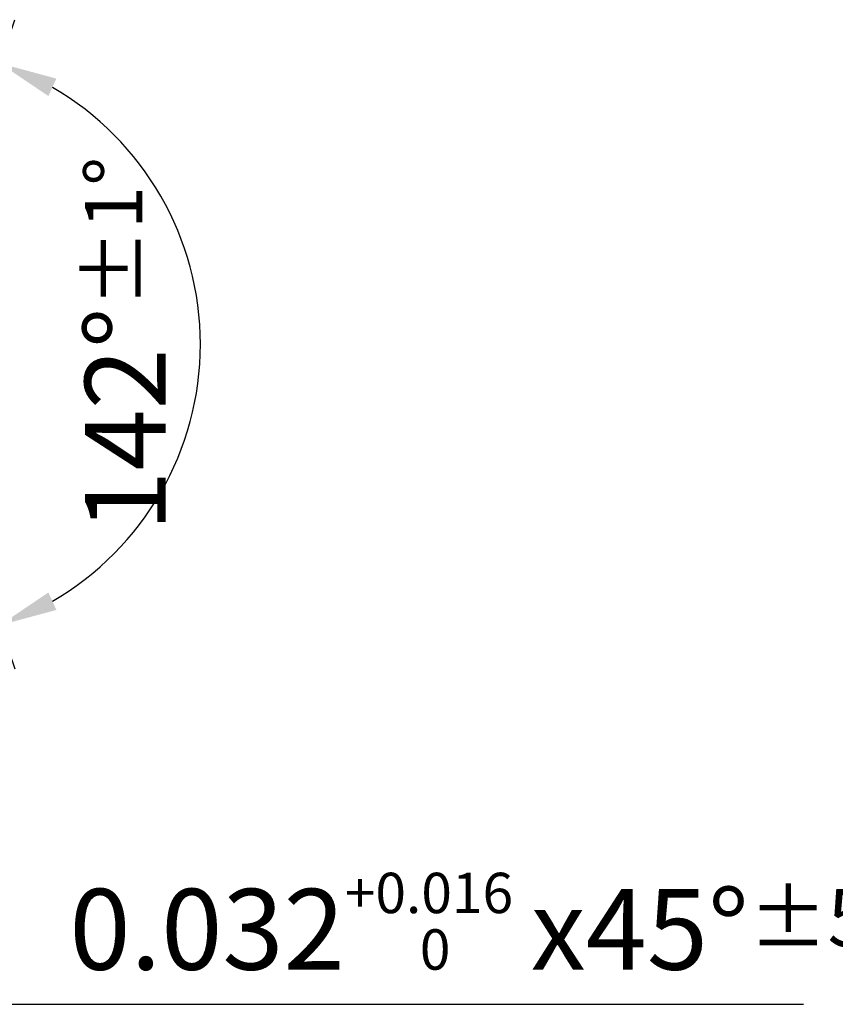
# Model space of a CAD drawing. Units: millimetres. Extents: x 0 to 594, y -1 to 420.
# Drawn here: x 460 to 496, y 124 to 167 of the extents above; entities that cross this region are included whole.
import ezdxf

# ---------------------------------------------------------------- set-up
doc = ezdxf.new("R2010")
doc.units = ezdxf.units.MM
doc.layers.get('DEFPOINTS').update_dxf_attribs({"linetype": 'CONTINUOUS'})
doc.layers.add('AM_5', color=3, linetype='CONTINUOUS')
doc.layers.add('AM_6', color=2, linetype='CONTINUOUS')
doc.styles.get("Standard").update_dxf_attribs({"font": 'ISOCP.SHX'})
doc.dimstyles.new('AM_ISO$7', dxfattribs={"dimtxt": 5, "dimasz": 2.5, "dimexe": 1, "dimexo": 1, "dimgap": 1.5, "dimtad": 1, "dimdsep": 46, "dimtxsty": 'STANDARD', "dimcen": 0, "dimclrd": 256, "dimclre": 256, "dimclrt": 2, "dimadec": 0, "dimazin": 2, "dimtp": 0.1, "dimtm": 0.1, "dimtfac": 0.71, "dimtdec": 3, "dimtmove": 0, "dimatfit": 3, "dimfxl": 1, "dimlwd": -1, "dimlwe": -1, "dimarcsym": 0})
doc.dimstyles.get("Standard").update_dxf_attribs({"dimtxt": 3.5, "dimasz": 2.5, "dimexe": 2, "dimexo": 1, "dimgap": 1.5, "dimtad": 1, "dimdsep": 46, "dimtxsty": 'STANDARD', "dimcen": -2, "dimclrt": 2, "dimazin": 2, "dimtp": 0.1, "dimtm": 0.1, "dimtfac": 1, "dimtmove": 0, "dimatfit": 3, "dimfxl": 1, "dimarcsym": 0})

# ---------------------------------------------------------------- blocks, each defined once
blk = doc.blocks.new('*D252')
at = {"layer": 'AM_5', "color": 0, "lineweight": -2}
for p, q in [((455.575, 154.031), (460.092, 167.148)), ((455.575, 152.14), (460.092, 139.022))]:
    blk.add_line(p, q, dxfattribs=at)
blk.add_arc((455.25, 153.085), 12.873, 300.1445, 59.8555, dxfattribs=at)
at = {"layer": 'AM_5', "color": 0}
for points in [[(461.888, 164.596), (461.541, 163.838), (459.441, 165.257)], [(461.541, 142.332), (461.888, 141.574), (459.441, 140.913)]]:
    blk.add_solid(points, dxfattribs=at)
at = {"layer": 'DEFPOINTS', "color": 0}
for p in [(453.928, 156.925), (455.25, 153.085), (455.25, 153.085), (453.928, 149.245), (467.04, 147.918)]:
    blk.add_point(p, dxfattribs=at)
at = {"layer": 'AM_5', "color": 2, "insert": (464.869, 153.085), "char_height": 3.5, "attachment_point": 5, "rotation": 90}
blk.add_mtext('142%%d{}{\\H0.71x;\\C3;%%p1°}', dxfattribs=at)

msp = doc.modelspace()

# ---------------------------------------------------------------- texts
at = {"layer": 'AM_6', "color": 2, "insert": (462.4492, 125.9875), "char_height": 3.5, "attachment_point": 7}
msp.add_mtext('0.032{\\C3;\\H0.5x;\\S+0.016^  0;}{\\H0.7142857143x; }x45°\\C3;\\H0.7142857143x;%%p5°', dxfattribs=at)

# ---------------------------------------------------------------- dimensions: what is measured, and where the dimension line sits
at = {"layer": 'AM_5'}
dim = msp.add_angular_dim_2l(base=(467.0404, 147.9177), line1=((455.2499, 153.0852), (453.9277, 156.9252)), line2=((455.2499, 153.0852), (453.9277, 149.2452)), text='<>{}{\\H0.71x;\\C3;%%p1°}', dimstyle='STANDARD', override={"dimgap": 1.5, "dimdec": 3, "dimlfac": 1, "dimrnd": 0, "dimpost": '', "dimcen": -2, "dimtol": 0, "dimlim": 0, "dimtp": 1, "dimtm": 0.1}, dxfattribs=at)
dim.commit()
dim.dimension.update_dxf_attribs({"geometry": '*D252', "text_midpoint": (464.8695, 153.0852)})

# ---------------------------------------------------------------- leaders
at = {"layer": 'AM_5', "annotation_type": 0, "has_hookline": 1, "hookline_direction": 0, "text_width": 31.7875}
msp.add_leader([(453.8477, 149.1652), (458.4492, 124.4875), (460.9492, 124.4875)], dimstyle='AM_ISO$7', override={"dimexe": 2, "dimdec": 3, "dimadec": 2, "dimtp": 0.01, "dimtfac": 1, "dimlwd": -2, "dimlwe": -2, "dimarcsym": 0}, dxfattribs=at)

doc.saveas('drawing.dxf')
